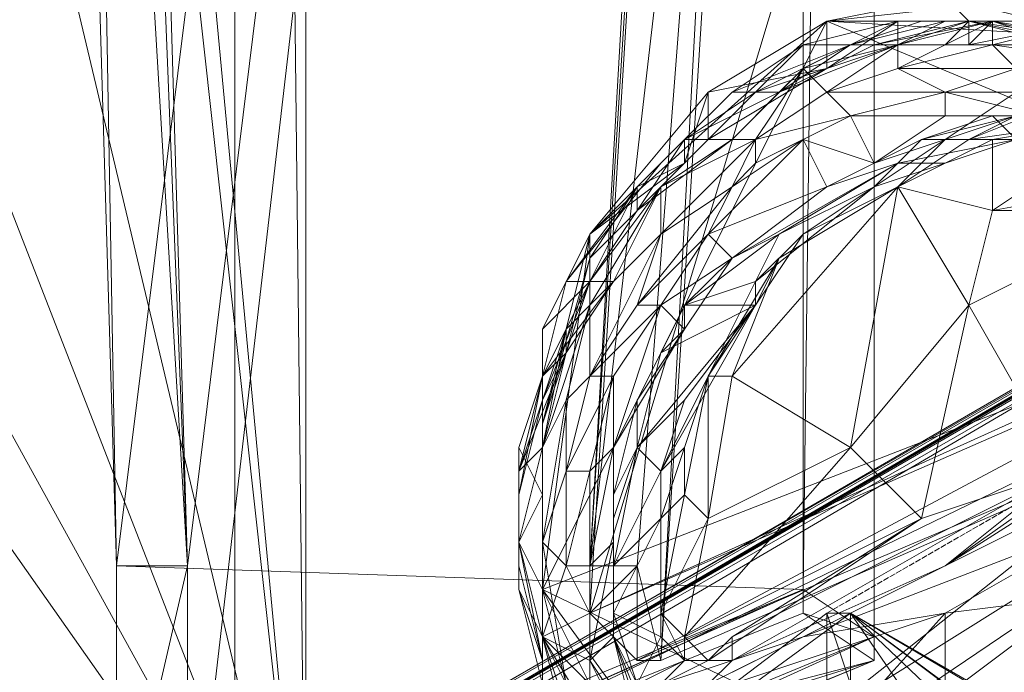
# Model space of a CAD drawing. Units: millimetres. Extents: x 86828 to 104230, y -7207 to 467.
# Drawn here: x 88604 to 88738, y -3677 to -3589 of the extents above; entities that cross this region are included whole.
import ezdxf

# ---------------------------------------------------------------- set-up
doc = ezdxf.new("R2010")
doc.units = ezdxf.units.MM
doc.linetypes.add('PDF_IMPORT', pattern=[1, 0.8, -0.2])
doc.layers.add('МАФЫ НАШИ', color=250, linetype='Continuous', lineweight=25)

# ---------------------------------------------------------------- blocks, each defined once
blk = doc.blocks.new('проьнег')
at = {"layer": 'МАФЫ НАШИ', "color": 7, "lineweight": 13}
for points in [[(110034.76, -3897.43), (110118.56, -3932.88), (110118.56, -4790.31)], [(110108.89, -4783.86), (110108.89, -3939.33), (110025.09, -4822.54)], [(110195.93, -4745.18), (110102.45, -4783.86), (110195.93, -3978.01)], [(110195.93, -3978.01), (110186.26, -3984.46), (110186.26, -4738.73)], [(110186.26, -4738.73), (110186.26, -3984.46), (110092.78, -4735.51)], [(110025.09, -4397.05), (110031.53, -4003.8), (110118.56, -4790.31)], [(110102.45, -4735.51), (110092.78, -4735.51), (110083.11, -4409.95)], [(110092.78, -4409.95), (110102.45, -4735.51)], [(110176.59, -4426.06), (110157.25, -4741.96), (110257.17, -4409.95)], [(110270.06, -4703.28), (110166.92, -4748.4), (110186.26, -4442.18)], [(110112.12, -4816.1), (110096, -4783.86), (110096, -4780.64), (110102.45, -4777.41), (110092.78, -4780.64), (110066.99, -4796.75), (110108.89, -4774.19), (110563.39, -4509.87), (110112.12, -4774.19), (110582.73, -4545.33), (110128.23, -4806.42), (110121.79, -4812.87)], [(110515.04, -4538.88), (110556.95, -4513.1), (110108.89, -4774.19)], [(110266.84, -4693.61), (110150.8, -4738.73), (110189.48, -4661.37)], [(110199.15, -4664.6), (110205.6, -4661.37), (110192.7, -4664.6), (110183.03, -4671.04), (110195.93, -4664.6), (110208.82, -4664.6), (110208.82, -4661.37), (110205.6, -4661.37), (110199.15, -4664.6), (110183.03, -4671.04), (110170.14, -4677.49), (110176.59, -4677.49), (110163.69, -4687.16), (110166.92, -4683.94), (110157.25, -4696.83), (110160.47, -4696.83), (110150.8, -4709.72), (110157.25, -4696.83), (110154.02, -4703.28), (110157.25, -4700.05), (110166.92, -4690.38), (110166.92, -4683.94), (110179.81, -4677.49), (110189.48, -4671.04), (110186.26, -4667.82), (110199.15, -4664.6), (110189.48, -4671.04), (110199.15, -4667.82)], [(110189.48, -4661.37), (110189.48, -4667.82), (110208.82, -4661.37)], [(110199.15, -4661.37), (110202.37, -4661.37), (110192.7, -4664.6)], [(110195.93, -4664.6), (110199.15, -4664.6), (110212.04, -4661.37)], [(110205.6, -4664.6), (110195.93, -4664.6), (110208.82, -4661.37)], [(110212.04, -4661.37), (110199.15, -4667.82), (110212.04, -4664.6)], [(110208.82, -4661.37), (110205.6, -4661.37), (110215.27, -4661.37)], [(110218.49, -4661.37), (110212.04, -4661.37), (110224.94, -4661.37)], [(110192.7, -4664.6), (110199.15, -4664.6), (110179.81, -4671.04)], [(110205.6, -4664.6), (110199.15, -4664.6), (110186.26, -4664.6)], [(110173.36, -4671.04), (110173.36, -4677.49), (110189.48, -4667.82)], [(110186.26, -4667.82), (110183.03, -4671.04), (110176.59, -4677.49)], [(110176.59, -4677.49), (110179.81, -4677.49), (110186.26, -4667.82)], [(110170.14, -4680.71), (110173.36, -4671.04), (110157.25, -4690.38)], [(110176.59, -4671.04), (110170.14, -4677.49), (110183.03, -4671.04)], [(110189.48, -4671.04), (110192.7, -4674.27), (110205.6, -4671.04)], [(110215.27, -4677.49), (110205.6, -4677.49), (110215.27, -4671.04)], [(110195.93, -4680.71), (110202.37, -4677.49), (110215.27, -4674.27)], [(110231.38, -4674.27), (110208.82, -4677.49), (110212.04, -4677.49)], [(110247.5, -4680.71), (110231.38, -4674.27), (110212.04, -4687.16)], [(110166.92, -4680.71), (110170.14, -4677.49), (110157.25, -4690.38)], [(110176.59, -4683.94), (110179.81, -4677.49), (110166.92, -4690.38)], [(110186.26, -4677.49), (110189.48, -4683.94), (110195.93, -4680.71)], [(110195.93, -4683.94), (110205.6, -4677.49), (110199.15, -4683.94), (110186.26, -4690.38), (110205.6, -4677.49), (110186.26, -4690.38)], [(110195.93, -4683.94), (110199.15, -4680.71), (110183.03, -4690.38)], [(110163.69, -4683.94), (110157.25, -4696.83), (110163.69, -4687.16)], [(110157.25, -4696.83), (110157.25, -4700.05), (110166.92, -4683.94)], [(110176.59, -4709.72), (110192.7, -4719.39), (110199.15, -4683.94)], [(110179.81, -4696.83), (110186.26, -4690.38), (110195.93, -4683.94)], [(110234.61, -4687.16), (110208.82, -4700.05), (110221.71, -4722.62)], [(110163.69, -4700.05), (110166.92, -4690.38), (110157.25, -4709.72)], [(110163.69, -4700.05), (110166.92, -4700.05), (110173.36, -4690.38)], [(110186.26, -4690.38), (110179.81, -4700.05), (110183.03, -4693.61)], [(110147.58, -4725.84), (110150.8, -4712.95), (110157.25, -4696.83), (110150.8, -4709.72), (110150.8, -4712.95)], [(110154.02, -4706.5), (110150.8, -4712.95), (110157.25, -4696.83)], [(110170.14, -4700.05), (110179.81, -4700.05), (110179.81, -4696.83)], [(110263.62, -4709.72), (110263.62, -4696.83), (110186.26, -4758.07)], [(110279.73, -4803.2), (110186.26, -4758.07), (110263.62, -4696.83)], [(110260.39, -4696.83), (110221.71, -4722.62), (110205.6, -4735.51)], [(110150.8, -4719.39), (110154.02, -4712.95), (110157.25, -4700.05)], [(110179.81, -4700.05), (110166.92, -4706.5), (110163.69, -4719.39)], [(110179.81, -4700.05), (110166.92, -4722.62), (110173.36, -4709.72)], [(110150.8, -4709.72), (110154.02, -4703.28), (110147.58, -4722.62)], [(110150.8, -4732.29), (110154.02, -4722.62), (110154.02, -4712.95)], [(110150.8, -4719.39), (110150.8, -4725.84), (110150.8, -4712.95)], [(110160.47, -4725.84), (110163.69, -4719.39), (110163.69, -4712.95)], [(110163.69, -4719.39), (110166.92, -4722.62), (110170.14, -4712.95)], [(110205.6, -4735.51), (110224.94, -4725.84), (110241.05, -4712.95)], [(110150.8, -4716.17), (110150.8, -4738.73), (110150.8, -4729.06)], [(110170.14, -4745.18), (110202.37, -4729.06), (110192.7, -4719.39)], [(110157.25, -4722.62), (110154.02, -4722.62), (110154.02, -4735.51)], [(110170.14, -4725.84), (110166.92, -4741.96), (110173.36, -4729.06)], [(110186.26, -4745.18), (110228.16, -4729.06), (110224.94, -4725.84)], [(110166.92, -4729.06), (110160.47, -4735.51), (110160.47, -4741.96)], [(110160.47, -4729.06), (110160.47, -4732.29), (110160.47, -4745.18)], [(110147.58, -4732.29), (110147.58, -4735.51), (110150.8, -4748.4)], [(110147.58, -4738.73), (110147.58, -4732.29), (110150.8, -4745.18)], [(110154.02, -4735.51), (110150.8, -4732.29), (110150.8, -4745.18)], [(110102.45, -4735.51), (110102.45, -4787.08), (110092.78, -4777.41)], [(110176.59, -4748.4), (110186.26, -4745.18), (110205.6, -4735.51)], [(110121.79, -4767.74), (110092.78, -4780.64), (110102.45, -4787.08), (110125.01, -4777.41), (110195.93, -4748.4), (110195.93, -4745.18), (110186.26, -4741.96), (110186.26, -4738.73)], [(110150.8, -4745.18), (110150.8, -4748.4), (110147.58, -4738.73)], [(110237.83, -4780.64), (110176.59, -4774.19), (110150.8, -4738.73)], [(110150.8, -4745.18), (110154.02, -4751.63), (110150.8, -4738.73)], [(110195.93, -4745.18), (110186.26, -4738.73)], [(110231.38, -4738.73), (110205.6, -4741.96), (110205.6, -4767.74)], [(110121.79, -4767.74), (110195.93, -4748.4), (110186.26, -4741.96)], [(110170.14, -4745.18), (110170.14, -4748.4), (110166.92, -4741.96)], [(110856.72, -5125.54), (110843.83, -5225.47), (110192.7, -4741.96)], [(110192.7, -4741.96), (110515.04, -5048.18), (110328.09, -4938.58)], [(110192.7, -4741.96), (110192.7, -4751.63), (110847.05, -5128.76)], [(110195.93, -4745.18), (110125.01, -4777.41), (110102.45, -4783.86)], [(110160.47, -4745.18), (110157.25, -4748.4), (110163.69, -4758.07)], [(110163.69, -4754.85), (110160.47, -4745.18), (110163.69, -4751.63)], [(110092.78, -4780.64), (110102.45, -4787.08), (110195.93, -4748.4)], [(110166.92, -4751.63), (110173.36, -4748.4), (110170.14, -4748.4)]]:
    blk.add_lwpolyline(points, close=True, dxfattribs=at)
for points in [[(110025.09, -3900.65), (110108.89, -3939.33), (110118.56, -3932.88), (110108.89, -3939.33), (110118.56, -4790.31), (110028.31, -4558.22), (110025.09, -4397.05), (110025.09, -4116.62), (110031.53, -4003.8), (110015.42, -4116.62), (110025.09, -4116.62), (110025.09, -4229.44), (110012.19, -4229.44), (110015.42, -4397.05), (110015.42, -4519.54), (110015.42, -4464.74), (110028.31, -4519.54), (110025.09, -4464.74), (110025.09, -4397.05), (110028.31, -4519.54)], [(110186.26, -3984.46), (110186.26, -3981.23), (110089.55, -3945.78), (110089.55, -3942.55), (110186.26, -3981.23), (110195.93, -3974.79), (110099.22, -3936.11), (110099.22, -3939.33), (110099.22, -3981.23), (110092.78, -4193.98), (110089.55, -4193.98), (110092.78, -4409.95), (110089.55, -4409.95), (110102.45, -4735.51), (110195.93, -3978.01), (110195.93, -4745.18), (110186.26, -4738.73), (110092.78, -4777.41), (110092.78, -4735.51), (110083.11, -4409.95)], [(110099.22, -3936.11), (110099.22, -3939.33), (110099.22, -3981.23), (110089.55, -3945.78), (110089.55, -3981.23), (110083.11, -4193.98), (110089.55, -3945.78), (110186.26, -3984.46), (110083.11, -4193.98), (110092.78, -4735.51), (110083.11, -4409.95), (110083.11, -4193.98), (110083.11, -4409.95), (110083.11, -4193.98), (110089.55, -4193.98)], [(110195.93, -3978.01), (110195.93, -4745.18), (110195.93, -3978.01)], [(110186.26, -4738.73), (110186.26, -3984.46), (110186.26, -4738.73)], [(110031.53, -4003.8), (110021.86, -4003.8), (110015.42, -4116.62), (110012.19, -4229.44), (110015.42, -4519.54), (110021.86, -4632.36), (110028.31, -4558.22), (110031.53, -4632.36), (110118.56, -4790.31), (110108.89, -4783.86), (110118.56, -4793.53)], [(110257.17, -4409.95), (110260.39, -4023.14), (110260.39, -4696.83), (110257.17, -4409.95), (110257.17, -4696.83), (110157.25, -4741.96), (110163.69, -4735.51), (110163.69, -4748.4), (110157.25, -4741.96), (110260.39, -4696.83), (110270.06, -4703.28), (110270.06, -4016.69)], [(110183.03, -4442.18), (110186.26, -4409.95), (110186.26, -4377.71), (110186.26, -4442.18), (110270.06, -4438.96), (110270.06, -4703.28), (110260.39, -4696.83), (110163.69, -4748.4), (110270.06, -4703.28), (110260.39, -4696.83), (110260.39, -4023.14), (110257.17, -4023.14), (110260.39, -4023.14), (110270.06, -4016.69), (110270.06, -4703.28)], [(110157.25, -4751.63), (110150.8, -4738.73), (110150.8, -4732.29), (110154.02, -4751.63), (110150.8, -4745.18), (110157.25, -4751.63)], [(110163.69, -4761.3), (110157.25, -4748.4), (110157.25, -4758.07)], [(110160.47, -4761.3), (110150.8, -4745.18), (110150.8, -4751.63), (110150.8, -4745.18), (110157.25, -4758.07)], [(110157.25, -4758.07), (110150.8, -4745.18), (110157.25, -4748.4), (110157.25, -4741.96), (110260.39, -4696.83)], [(110176.59, -4106.95), (110176.59, -4145.63), (110183.03, -4126.29), (110186.26, -4145.63), (110186.26, -4377.71), (110186.26, -4409.95), (110186.26, -4442.18), (110176.59, -4567.89), (110166.92, -4748.4), (110163.69, -4748.4)], [(110050.87, -4806.42), (110047.65, -4809.65), (110060.54, -4803.2), (110070.21, -4841.88), (110518.27, -4538.88), (110540.83, -4571.12), (110869.62, -4380.94), (110843.83, -4393.83), (110824.49, -4361.6), (111153.28, -4216.54), (111133.94, -4181.09)], [(110063.77, -4799.98), (110060.54, -4803.2), (110050.87, -4806.42), (110047.65, -4809.65), (110518.27, -4535.66), (110521.49, -4535.66), (110872.84, -4332.59), (110847.05, -4345.48), (110521.49, -4535.66), (110847.05, -4345.48), (110872.84, -4332.59), (110847.05, -4345.48), (110892.18, -4368.04), (110872.84, -4332.59), (110563.39, -4509.87), (110582.73, -4545.33), (110872.84, -4332.59), (110892.18, -4364.82), (110582.73, -4545.33), (110892.18, -4364.82), (110892.18, -4368.04), (110869.62, -4380.94), (110892.18, -4368.04)], [(110518.27, -4538.88), (110047.65, -4809.65)], [(110176.59, -4361.6), (110176.59, -4426.06), (110157.25, -4735.51), (110176.59, -4426.06), (110176.59, -4409.95), (110176.59, -4393.83), (110176.59, -4361.6), (110176.59, -4393.83), (110186.26, -4361.6), (110183.03, -4409.95), (110176.59, -4393.83)], [(110176.59, -4409.95), (110173.36, -4442.18), (110176.59, -4426.06), (110166.92, -4567.89), (110157.25, -4735.51), (110157.25, -4741.96), (110157.25, -4748.4), (110157.25, -4735.51)], [(110563.39, -4509.87), (110556.95, -4513.1), (110563.39, -4509.87), (110108.89, -4774.19)], [(110534.38, -4574.34), (110540.83, -4571.12), (110070.21, -4841.88), (110083.11, -4835.44), (110079.88, -4835.44), (110086.33, -4832.21), (110066.99, -4799.98), (110066.99, -4796.75), (110060.54, -4803.2), (110066.99, -4799.98), (110066.99, -4796.75), (110515.04, -4538.88), (110050.87, -4806.42), (110066.99, -4796.75), (110063.77, -4799.98), (110050.87, -4806.42), (110518.27, -4535.66), (110515.04, -4538.88)], [(110166.92, -4748.4), (110163.69, -4735.51), (110176.59, -4567.89), (110157.25, -4735.51), (110157.25, -4741.96), (110157.25, -4735.51), (110163.69, -4735.51)], [(110266.84, -4687.16), (110266.84, -4683.94), (110253.95, -4677.49), (110244.28, -4671.04), (110228.16, -4661.37), (110224.94, -4664.6), (110208.82, -4661.37), (110205.6, -4658.15), (110189.48, -4661.37), (110218.49, -4658.15), (110244.28, -4664.6)], [(110231.38, -4661.37), (110218.49, -4658.15), (110205.6, -4658.15), (110218.49, -4661.37), (110208.82, -4661.37), (110199.15, -4664.6), (110199.15, -4661.37), (110199.15, -4664.6)], [(110176.59, -4671.04), (110192.7, -4664.6), (110186.26, -4664.6), (110199.15, -4661.37), (110179.81, -4671.04), (110186.26, -4664.6), (110176.59, -4671.04), (110179.81, -4671.04), (110170.14, -4677.49), (110163.69, -4683.94), (110157.25, -4690.38), (110157.25, -4696.83), (110160.47, -4696.83), (110166.92, -4683.94), (110157.25, -4696.83), (110154.02, -4703.28), (110150.8, -4719.39), (110154.02, -4706.5), (110147.58, -4722.62), (110150.8, -4719.39), (110147.58, -4732.29), (110147.58, -4725.84), (110147.58, -4738.73), (110150.8, -4745.18), (110150.8, -4738.73), (110147.58, -4732.29), (110147.58, -4722.62), (110147.58, -4735.51), (110147.58, -4722.62), (110147.58, -4725.84), (110147.58, -4735.51), (110147.58, -4738.73), (110150.8, -4751.63), (110150.8, -4745.18)], [(110237.83, -4780.64), (110205.6, -4783.86), (110176.59, -4774.19), (110160.47, -4758.07), (110150.8, -4738.73), (110157.25, -4690.38), (110189.48, -4661.37), (110244.28, -4664.6)], [(110215.27, -4661.37), (110221.71, -4664.6), (110208.82, -4661.37), (110199.15, -4661.37), (110189.48, -4667.82), (110179.81, -4671.04), (110173.36, -4677.49)], [(110189.48, -4661.37), (110173.36, -4671.04)], [(110228.16, -4661.37), (110208.82, -4661.37), (110212.04, -4661.37), (110208.82, -4664.6), (110195.93, -4664.6), (110183.03, -4671.04), (110195.93, -4664.6), (110192.7, -4664.6), (110176.59, -4671.04), (110186.26, -4664.6), (110192.7, -4664.6), (110205.6, -4664.6), (110212.04, -4661.37), (110199.15, -4664.6), (110208.82, -4661.37), (110212.04, -4661.37), (110231.38, -4664.6), (110208.82, -4661.37), (110221.71, -4664.6)], [(110221.71, -4661.37), (110208.82, -4661.37), (110212.04, -4661.37), (110199.15, -4661.37), (110205.6, -4661.37), (110202.37, -4661.37), (110215.27, -4661.37), (110205.6, -4661.37), (110221.71, -4661.37)], [(110192.7, -4664.6), (110186.26, -4664.6), (110192.7, -4664.6), (110202.37, -4661.37), (110205.6, -4661.37)], [(110189.48, -4661.37), (110189.48, -4661.37)], [(110228.16, -4664.6), (110234.61, -4664.6), (110224.94, -4664.6), (110224.94, -4661.37), (110208.82, -4664.6), (110224.94, -4664.6), (110212.04, -4664.6), (110224.94, -4661.37), (110212.04, -4661.37), (110208.82, -4661.37), (110199.15, -4661.37)], [(110199.15, -4661.37), (110199.15, -4661.37)], [(110199.15, -4661.37), (110199.15, -4661.37)], [(110202.37, -4661.37), (110202.37, -4661.37)], [(110205.6, -4661.37), (110205.6, -4661.37)], [(110205.6, -4661.37), (110205.6, -4661.37)], [(110208.82, -4661.37), (110208.82, -4661.37)], [(110208.82, -4661.37), (110208.82, -4661.37)], [(110208.82, -4661.37), (110208.82, -4661.37)], [(110208.82, -4661.37), (110208.82, -4661.37)], [(110215.27, -4667.82), (110212.04, -4664.6), (110234.61, -4667.82)], [(110224.94, -4664.6), (110212.04, -4661.37), (110228.16, -4661.37)], [(110212.04, -4661.37), (110221.71, -4664.6)], [(110212.04, -4661.37), (110212.04, -4661.37)], [(110212.04, -4661.37), (110212.04, -4661.37)], [(110212.04, -4661.37), (110212.04, -4661.37)], [(110186.26, -4664.6), (110186.26, -4664.6)], [(110186.26, -4664.6), (110186.26, -4664.6)], [(110192.7, -4664.6), (110192.7, -4664.6)], [(110192.7, -4664.6), (110192.7, -4664.6)], [(110192.7, -4664.6), (110192.7, -4664.6)], [(110195.93, -4664.6), (110195.93, -4664.6)], [(110195.93, -4664.6), (110195.93, -4664.6)], [(110199.15, -4664.6), (110199.15, -4664.6)], [(110199.15, -4664.6), (110199.15, -4664.6)], [(110199.15, -4664.6), (110199.15, -4664.6)], [(110205.6, -4664.6), (110205.6, -4664.6)], [(110208.82, -4664.6), (110208.82, -4664.6)], [(110212.04, -4664.6), (110212.04, -4664.6)], [(110205.6, -4671.04), (110215.27, -4667.82), (110199.15, -4667.82), (110205.6, -4671.04), (110218.49, -4671.04), (110218.49, -4674.27), (110215.27, -4674.27), (110205.6, -4674.27), (110218.49, -4674.27), (110205.6, -4671.04), (110205.6, -4674.27), (110192.7, -4674.27), (110179.81, -4677.49), (110179.81, -4680.71), (110176.59, -4683.94), (110163.69, -4700.05)], [(110186.26, -4667.82), (110186.26, -4667.82)], [(110189.48, -4667.82), (110189.48, -4667.82)], [(110199.15, -4667.82), (110199.15, -4667.82)], [(110025.09, -4822.54), (110021.86, -4671.04), (110034.76, -4671.04), (110037.98, -4828.99), (110025.09, -4822.54), (110034.76, -4671.04), (110118.56, -4790.31), (110037.98, -4828.99), (110025.09, -4822.54), (110028.31, -4822.54), (110108.89, -4783.86)], [(110170.14, -4677.49), (110176.59, -4671.04), (110170.14, -4677.49)], [(110173.36, -4671.04), (110173.36, -4671.04)], [(110176.59, -4671.04), (110176.59, -4671.04)], [(110179.81, -4671.04), (110179.81, -4671.04)], [(110183.03, -4671.04), (110183.03, -4671.04)], [(110183.03, -4671.04), (110183.03, -4671.04)], [(110183.03, -4671.04), (110183.03, -4671.04)], [(110189.48, -4671.04), (110189.48, -4671.04)], [(110208.82, -4677.49), (110215.27, -4674.27), (110212.04, -4674.27), (110202.37, -4677.49), (110215.27, -4677.49), (110212.04, -4674.27), (110228.16, -4674.27), (110241.05, -4671.04), (110234.61, -4671.04), (110237.83, -4671.04), (110241.05, -4671.04)], [(110212.04, -4677.49), (110231.38, -4674.27), (110224.94, -4671.04), (110208.82, -4677.49), (110205.6, -4677.49), (110215.27, -4674.27), (110215.27, -4671.04), (110221.71, -4671.04), (110215.27, -4671.04)], [(110205.6, -4671.04), (110205.6, -4671.04)], [(110215.27, -4674.27), (110205.6, -4677.49), (110186.26, -4690.38), (110179.81, -4696.83), (110179.81, -4700.05), (110179.81, -4696.83), (110173.36, -4709.72), (110170.14, -4719.39), (110166.92, -4722.62), (110160.47, -4735.51), (110163.69, -4719.39), (110160.47, -4729.06), (110160.47, -4725.84), (110160.47, -4719.39), (110163.69, -4712.95), (110170.14, -4703.28), (110166.92, -4706.5), (110163.69, -4712.95)], [(110192.7, -4674.27), (110186.26, -4677.49), (110173.36, -4690.38), (110189.48, -4683.94), (110176.59, -4693.61), (110173.36, -4690.38), (110176.59, -4683.94), (110186.26, -4677.49), (110179.81, -4680.71), (110192.7, -4674.27), (110195.93, -4680.71), (110205.6, -4674.27)], [(110257.17, -4674.27), (110263.62, -4680.71), (110270.06, -4690.38), (110270.06, -4696.83), (110263.62, -4687.16), (110260.39, -4683.94), (110263.62, -4690.38), (110260.39, -4693.61), (110247.5, -4680.71), (110234.61, -4687.16), (110212.04, -4687.16), (110208.82, -4700.05), (110202.37, -4729.06), (110221.71, -4722.62), (110202.37, -4729.06), (110176.59, -4745.18), (110173.36, -4748.4), (110176.59, -4748.4)], [(110192.7, -4674.27), (110192.7, -4674.27)], [(110205.6, -4674.27), (110205.6, -4674.27)], [(110224.94, -4674.27), (110212.04, -4674.27), (110224.94, -4674.27)], [(110212.04, -4674.27), (110212.04, -4674.27)], [(110150.8, -4751.63), (110150.8, -4745.18), (110154.02, -4758.07)], [(110150.8, -4751.63), (110150.8, -4748.4), (110150.8, -4745.18), (110147.58, -4732.29), (110150.8, -4738.73), (110150.8, -4719.39), (110150.8, -4732.29), (110150.8, -4719.39), (110154.02, -4703.28), (110154.02, -4706.5), (110157.25, -4696.83), (110150.8, -4703.28), (110150.8, -4712.95), (110150.8, -4709.72), (110150.8, -4725.84), (110150.8, -4738.73), (110150.8, -4719.39), (110154.02, -4706.5), (110150.8, -4709.72), (110147.58, -4722.62), (110150.8, -4712.95), (110154.02, -4703.28), (110157.25, -4696.83), (110163.69, -4683.94), (110154.02, -4696.83), (110157.25, -4696.83), (110163.69, -4683.94), (110157.25, -4693.61), (110157.25, -4690.38), (110150.8, -4716.17), (110157.25, -4693.61), (110170.14, -4680.71), (110173.36, -4677.49), (110170.14, -4677.49), (110170.14, -4680.71), (110163.69, -4683.94)], [(110154.02, -4696.83), (110150.8, -4703.28), (110157.25, -4690.38), (110154.02, -4696.83), (110166.92, -4680.71), (110163.69, -4683.94), (110170.14, -4677.49), (110166.92, -4680.71)], [(110173.36, -4690.38), (110166.92, -4700.05), (110170.14, -4703.28), (110176.59, -4693.61), (110166.92, -4700.05), (110160.47, -4719.39), (110170.14, -4703.28), (110170.14, -4700.05), (110183.03, -4690.38), (110176.59, -4693.61), (110199.15, -4680.71), (110205.6, -4680.71), (110195.93, -4683.94), (110215.27, -4677.49), (110205.6, -4680.71), (110195.93, -4683.94), (110179.81, -4696.83), (110179.81, -4700.05), (110170.14, -4712.95), (110179.81, -4700.05), (110173.36, -4709.72)], [(110170.14, -4677.49), (110163.69, -4687.16), (110170.14, -4677.49)], [(110176.59, -4677.49), (110166.92, -4683.94), (110176.59, -4677.49)], [(110166.92, -4683.94), (110176.59, -4677.49)], [(110176.59, -4709.72), (110173.36, -4729.06), (110173.36, -4709.72), (110176.59, -4709.72), (110183.03, -4693.61), (110199.15, -4683.94), (110212.04, -4677.49), (110212.04, -4687.16), (110199.15, -4683.94), (110208.82, -4700.05), (110192.7, -4719.39), (110173.36, -4729.06), (110170.14, -4745.18), (110173.36, -4748.4), (110202.37, -4729.06)], [(110170.14, -4677.49), (110170.14, -4677.49)], [(110170.14, -4677.49), (110170.14, -4677.49)], [(110170.14, -4677.49), (110170.14, -4677.49)], [(110170.14, -4677.49), (110170.14, -4677.49)], [(110173.36, -4677.49), (110173.36, -4677.49)], [(110176.59, -4677.49), (110176.59, -4677.49)], [(110176.59, -4677.49), (110176.59, -4677.49)], [(110179.81, -4677.49), (110179.81, -4677.49)], [(110186.26, -4677.49), (110186.26, -4677.49)], [(110215.27, -4677.49), (110199.15, -4680.71), (110202.37, -4677.49), (110189.48, -4683.94), (110199.15, -4680.71)], [(110208.82, -4677.49), (110199.15, -4683.94), (110208.82, -4677.49)], [(110202.37, -4677.49), (110202.37, -4677.49)], [(110205.6, -4677.49), (110205.6, -4677.49)], [(110205.6, -4677.49), (110205.6, -4677.49)], [(110208.82, -4677.49), (110208.82, -4677.49)], [(110212.04, -4677.49), (110212.04, -4677.49)], [(110166.92, -4680.71), (110166.92, -4680.71)], [(110170.14, -4680.71), (110170.14, -4680.71)], [(110179.81, -4680.71), (110179.81, -4680.71)], [(110195.93, -4680.71), (110195.93, -4680.71)], [(110199.15, -4680.71), (110199.15, -4680.71)], [(110205.6, -4680.71), (110205.6, -4680.71)], [(110163.69, -4683.94), (110163.69, -4683.94)], [(110163.69, -4683.94), (110163.69, -4683.94)], [(110166.92, -4683.94), (110166.92, -4683.94)], [(110166.92, -4683.94), (110166.92, -4683.94)], [(110199.15, -4683.94), (110183.03, -4693.61), (110173.36, -4709.72), (110179.81, -4700.05), (110186.26, -4690.38)], [(110176.59, -4683.94), (110176.59, -4683.94)], [(110189.48, -4683.94), (110189.48, -4683.94)], [(110195.93, -4683.94), (110195.93, -4683.94)], [(110195.93, -4683.94), (110195.93, -4683.94)], [(110199.15, -4683.94), (110199.15, -4683.94)], [(110199.15, -4683.94), (110199.15, -4683.94)], [(110163.69, -4687.16), (110163.69, -4687.16)], [(110212.04, -4687.16), (110212.04, -4687.16)], [(110157.25, -4690.38), (110157.25, -4690.38)], [(110157.25, -4690.38), (110157.25, -4690.38)], [(110166.92, -4690.38), (110166.92, -4690.38)], [(110173.36, -4690.38), (110173.36, -4690.38)], [(110179.81, -4696.83), (110186.26, -4690.38), (110179.81, -4696.83)], [(110183.03, -4690.38), (110179.81, -4696.83)], [(110183.03, -4690.38), (110183.03, -4690.38)], [(110186.26, -4690.38), (110186.26, -4690.38)], [(110186.26, -4690.38), (110186.26, -4690.38)], [(110186.26, -4690.38), (110186.26, -4690.38)], [(110186.26, -4690.38), (110186.26, -4690.38)], [(110157.25, -4696.83), (110157.25, -4693.61), (110154.02, -4706.5), (110160.47, -4696.83)], [(110157.25, -4693.61), (110157.25, -4693.61)], [(110166.92, -4706.5), (110170.14, -4700.05), (110176.59, -4693.61)], [(110176.59, -4693.61), (110176.59, -4693.61)], [(110183.03, -4693.61), (110183.03, -4693.61)], [(110150.8, -4709.72), (110154.02, -4696.83), (110150.8, -4709.72)], [(110154.02, -4696.83), (110154.02, -4696.83)], [(110157.25, -4696.83), (110157.25, -4696.83)], [(110157.25, -4696.83), (110157.25, -4696.83)], [(110157.25, -4696.83), (110157.25, -4696.83)], [(110157.25, -4696.83), (110157.25, -4696.83)], [(110160.47, -4696.83), (110160.47, -4696.83)], [(110179.81, -4696.83), (110179.81, -4696.83)], [(110179.81, -4696.83), (110179.81, -4696.83)], [(110157.25, -4709.72), (110160.47, -4709.72), (110166.92, -4700.05), (110157.25, -4709.72), (110154.02, -4722.62), (110160.47, -4709.72), (110157.25, -4722.62), (110157.25, -4735.51), (110154.02, -4735.51), (110157.25, -4741.96), (110150.8, -4745.18), (110157.25, -4764.52), (110154.02, -4758.07), (110160.47, -4767.74), (110166.92, -4770.97), (110176.59, -4780.64), (110179.81, -4783.86), (110170.14, -4777.41), (110176.59, -4780.64)], [(110157.25, -4700.05), (110157.25, -4709.72), (110154.02, -4712.95), (110154.02, -4722.62), (110154.02, -4735.51)], [(110157.25, -4722.62), (110160.47, -4719.39), (110160.47, -4709.72), (110166.92, -4700.05)], [(110157.25, -4700.05), (110157.25, -4700.05)], [(110163.69, -4700.05), (110163.69, -4700.05)], [(110166.92, -4700.05), (110166.92, -4700.05)], [(110166.92, -4700.05), (110166.92, -4700.05)], [(110166.92, -4700.05), (110166.92, -4700.05)], [(110170.14, -4700.05), (110170.14, -4700.05)], [(110179.81, -4700.05), (110179.81, -4700.05)], [(110179.81, -4700.05), (110179.81, -4700.05)], [(110179.81, -4700.05), (110179.81, -4700.05)], [(110208.82, -4700.05), (110208.82, -4700.05)], [(110147.58, -4719.39), (110150.8, -4725.84), (110147.58, -4732.29), (110147.58, -4719.39), (110147.58, -4725.84), (110150.8, -4709.72), (110150.8, -4703.28)], [(110150.8, -4703.28), (110150.8, -4703.28)], [(110154.02, -4703.28), (110154.02, -4703.28)], [(110154.02, -4703.28), (110154.02, -4703.28)], [(110170.14, -4703.28), (110170.14, -4703.28)], [(110150.8, -4729.06), (110150.8, -4719.39), (110150.8, -4716.17), (110154.02, -4706.5)], [(110154.02, -4706.5), (110154.02, -4706.5)], [(110154.02, -4706.5), (110154.02, -4706.5)], [(110166.92, -4729.06), (110166.92, -4745.18), (110163.69, -4751.63), (110160.47, -4741.96), (110166.92, -4745.18), (110166.92, -4729.06), (110170.14, -4719.39), (110170.14, -4725.84), (110166.92, -4729.06), (110166.92, -4741.96), (110166.92, -4745.18), (110170.14, -4748.4), (110163.69, -4751.63), (110166.92, -4751.63), (110176.59, -4748.4), (110176.59, -4745.18), (110221.71, -4722.62), (110176.59, -4748.4), (110173.36, -4751.63), (110186.26, -4745.18), (110205.6, -4741.96), (110228.16, -4729.06), (110260.39, -4706.5), (110224.94, -4725.84)], [(110166.92, -4706.5), (110166.92, -4706.5)], [(110147.58, -4719.39), (110150.8, -4709.72), (110147.58, -4719.39)], [(110150.8, -4709.72), (110150.8, -4709.72)], [(110150.8, -4709.72), (110150.8, -4709.72)], [(110150.8, -4709.72), (110150.8, -4709.72)], [(110157.25, -4709.72), (110157.25, -4709.72)], [(110160.47, -4709.72), (110160.47, -4709.72)], [(110170.14, -4725.84), (110173.36, -4709.72), (110170.14, -4725.84)], [(110173.36, -4709.72), (110173.36, -4709.72)], [(110173.36, -4709.72), (110173.36, -4709.72)], [(110176.59, -4709.72), (110176.59, -4709.72)], [(110186.26, -4767.74), (110244.28, -4787.08), (110186.26, -4758.07), (110186.26, -4767.74), (110263.62, -4709.72), (110311.97, -4832.21), (110515.04, -4948.25), (110518.27, -4941.81), (110331.31, -4835.44), (110279.73, -4806.42), (110334.53, -4832.21), (110279.73, -4803.2)], [(110150.8, -4712.95), (110150.8, -4712.95)], [(110150.8, -4712.95), (110150.8, -4712.95)], [(110154.02, -4712.95), (110154.02, -4712.95)], [(110163.69, -4712.95), (110163.69, -4712.95)], [(110170.14, -4712.95), (110170.14, -4712.95)], [(110150.8, -4716.17), (110150.8, -4716.17)], [(110147.58, -4719.39), (110147.58, -4719.39)], [(110150.8, -4719.39), (110150.8, -4719.39)], [(110150.8, -4719.39), (110150.8, -4719.39)], [(110150.8, -4719.39), (110150.8, -4719.39)], [(110163.69, -4751.63), (110160.47, -4745.18), (110166.92, -4761.3)], [(110163.69, -4751.63), (110160.47, -4745.18), (110160.47, -4732.29), (110160.47, -4719.39), (110157.25, -4735.51), (110160.47, -4732.29), (110157.25, -4748.4), (110163.69, -4758.07)], [(110160.47, -4719.39), (110160.47, -4719.39)], [(110163.69, -4719.39), (110163.69, -4719.39)], [(110166.92, -4722.62), (110166.92, -4729.06), (110170.14, -4719.39)], [(110170.14, -4719.39), (110170.14, -4719.39)], [(110192.7, -4719.39), (110192.7, -4719.39)], [(110147.58, -4722.62), (110147.58, -4722.62)], [(110147.58, -4722.62), (110147.58, -4722.62)], [(110154.02, -4722.62), (110154.02, -4722.62)], [(110154.02, -4722.62), (110154.02, -4722.62)], [(110157.25, -4722.62), (110157.25, -4722.62)], [(110166.92, -4722.62), (110166.92, -4722.62)], [(110147.58, -4725.84), (110147.58, -4738.73), (110147.58, -4725.84)], [(110147.58, -4725.84), (110147.58, -4725.84)], [(110147.58, -4725.84), (110147.58, -4725.84)], [(110150.8, -4725.84), (110150.8, -4725.84)], [(110160.47, -4725.84), (110160.47, -4732.29)], [(110160.47, -4725.84), (110160.47, -4725.84)], [(110170.14, -4725.84), (110170.14, -4725.84)], [(110150.8, -4729.06), (110150.8, -4729.06)], [(110160.47, -4741.96), (110160.47, -4745.18), (110160.47, -4735.51), (110160.47, -4729.06)], [(110160.47, -4729.06), (110160.47, -4729.06)], [(110166.92, -4729.06), (110166.92, -4729.06)], [(110166.92, -4729.06), (110166.92, -4729.06)], [(110173.36, -4729.06), (110173.36, -4729.06)], [(110202.37, -4729.06), (110202.37, -4729.06)], [(110147.58, -4732.29), (110147.58, -4732.29)], [(110147.58, -4732.29), (110147.58, -4732.29)], [(110150.8, -4732.29), (110150.8, -4732.29)], [(110160.47, -4732.29), (110160.47, -4732.29)], [(110092.78, -4735.51), (110092.78, -4777.41), (110092.78, -4735.51)], [(110186.26, -4738.73), (110092.78, -4780.64), (110102.45, -4787.08), (110102.45, -4783.86), (110102.45, -4735.51)], [(110092.78, -4735.51), (110092.78, -4735.51)], [(110092.78, -4735.51), (110092.78, -4735.51)], [(110102.45, -4787.08), (110102.45, -4735.51), (110102.45, -4787.08)], [(110102.45, -4735.51), (110102.45, -4735.51)], [(110102.45, -4735.51), (110102.45, -4735.51)], [(110147.58, -4735.51), (110147.58, -4735.51)], [(110154.02, -4735.51), (110154.02, -4735.51)], [(110157.25, -4735.51), (110157.25, -4735.51)], [(110157.25, -4735.51), (110157.25, -4735.51)], [(110160.47, -4735.51), (110160.47, -4735.51)], [(110163.69, -4735.51), (110163.69, -4735.51)], [(110205.6, -4735.51), (110205.6, -4735.51)], [(110092.78, -4780.64), (110186.26, -4738.73), (110092.78, -4780.64)], [(110147.58, -4738.73), (110147.58, -4738.73)], [(110147.58, -4738.73), (110147.58, -4738.73)], [(110150.8, -4738.73), (110150.8, -4738.73)], [(110150.8, -4738.73), (110150.8, -4738.73)], [(110186.26, -4738.73), (110186.26, -4738.73)], [(110186.26, -4738.73), (110186.26, -4738.73)], [(110186.26, -4738.73), (110186.26, -4738.73)], [(110186.26, -4738.73), (110186.26, -4738.73)], [(110186.26, -4738.73), (110186.26, -4738.73)], [(110189.48, -4751.63), (110189.48, -4741.96), (110108.89, -4803.2), (110147.58, -4828.99), (110328.09, -4938.58), (110108.89, -4803.2), (110192.7, -4741.96), (110189.48, -4741.96), (110108.89, -4803.2), (110192.7, -4741.96), (110189.48, -4741.96), (110108.89, -4803.2), (110108.89, -4812.87), (110108.89, -4816.1), (110108.89, -4803.2), (110147.58, -4828.99)], [(110108.89, -4803.2), (110108.89, -4806.42), (110147.58, -4828.99), (110108.89, -4816.1), (110189.48, -4751.63), (110192.7, -4751.63), (110189.48, -4741.96)], [(110157.25, -4741.96), (110157.25, -4741.96)], [(110157.25, -4741.96), (110157.25, -4741.96)], [(110157.25, -4741.96), (110157.25, -4741.96)], [(110160.47, -4741.96), (110160.47, -4741.96)], [(110166.92, -4754.85), (110205.6, -4741.96), (110176.59, -4774.19), (110166.92, -4761.3), (110173.36, -4767.74), (110170.14, -4767.74), (110176.59, -4774.19), (110183.03, -4780.64), (110173.36, -4774.19), (110183.03, -4783.86), (110192.7, -4787.08), (110186.26, -4787.08), (110205.6, -4790.31), (110195.93, -4790.31), (110186.26, -4787.08), (110170.14, -4777.41), (110176.59, -4780.64), (110173.36, -4774.19)], [(110166.92, -4741.96), (110166.92, -4741.96)], [(110186.26, -4741.96), (110186.26, -4741.96)], [(110189.48, -4741.96), (110192.7, -4751.63), (110189.48, -4741.96)], [(110189.48, -4741.96), (110189.48, -4741.96)], [(110189.48, -4741.96), (110189.48, -4741.96)], [(110508.6, -5054.63), (110795.48, -5209.35), (110834.16, -5231.91), (110843.83, -5228.69), (110847.05, -5225.47), (110850.28, -5202.9), (110856.72, -5125.54), (110847.05, -5131.99), (110847.05, -5128.76), (110856.72, -5125.54), (110192.7, -4741.96), (110801.93, -5199.68), (110515.04, -5048.18), (110324.86, -4938.58), (110328.09, -4938.58)], [(110192.7, -4741.96), (110856.72, -5125.54), (110192.7, -4741.96)], [(110192.7, -4741.96), (110192.7, -4741.96)], [(110192.7, -4741.96), (110192.7, -4741.96)], [(110205.6, -4741.96), (110205.6, -4741.96)], [(110150.8, -4745.18), (110150.8, -4745.18)], [(110150.8, -4745.18), (110150.8, -4745.18)], [(110150.8, -4745.18), (110150.8, -4745.18)], [(110150.8, -4745.18), (110150.8, -4745.18)], [(110160.47, -4745.18), (110160.47, -4745.18)], [(110160.47, -4745.18), (110160.47, -4745.18)], [(110166.92, -4751.63), (110173.36, -4751.63), (110166.92, -4754.85), (110186.26, -4745.18)], [(110166.92, -4745.18), (110166.92, -4745.18)], [(110170.14, -4745.18), (110170.14, -4745.18)], [(110176.59, -4745.18), (110176.59, -4745.18)], [(110186.26, -4745.18), (110186.26, -4745.18)], [(110195.93, -4745.18), (110195.93, -4745.18)], [(110195.93, -4745.18), (110195.93, -4745.18)], [(110195.93, -4745.18), (110195.93, -4745.18)], [(110195.93, -4745.18), (110195.93, -4745.18)], [(110195.93, -4745.18), (110195.93, -4745.18)], [(110195.93, -4745.18), (110195.93, -4745.18)], [(110150.8, -4748.4), (110150.8, -4748.4)], [(110157.25, -4748.4), (110157.25, -4748.4)], [(110157.25, -4748.4), (110157.25, -4748.4)], [(110163.69, -4748.4), (110163.69, -4748.4)], [(110166.92, -4748.4), (110166.92, -4748.4)], [(110170.14, -4748.4), (110170.14, -4748.4)], [(110173.36, -4748.4), (110173.36, -4748.4)], [(110176.59, -4748.4), (110176.59, -4748.4)], [(110195.93, -4748.4), (110195.93, -4748.4)]]:
    blk.add_lwpolyline(points, dxfattribs=at)
at = {"layer": 'МАФЫ НАШИ', "color": 7, "linetype": 'PDF_IMPORT', "lineweight": 13}
blk.add_lwpolyline([(110698.78, -4448.63), (110189.48, -4741.96)], dxfattribs=at)
blk = doc.blocks.new('7шекпрыкеп')
at = {"layer": 'МАФЫ НАШИ'}
blk.add_blockref('проьнег', (-21475.93, 1072.65), dxfattribs=at)

msp = doc.modelspace()

# ---------------------------------------------------------------- block references
at = {"layer": 'МАФЫ НАШИ'}
msp.add_blockref('7шекпрыкеп', (0, 0), dxfattribs=at)

doc.saveas('drawing.dxf')
